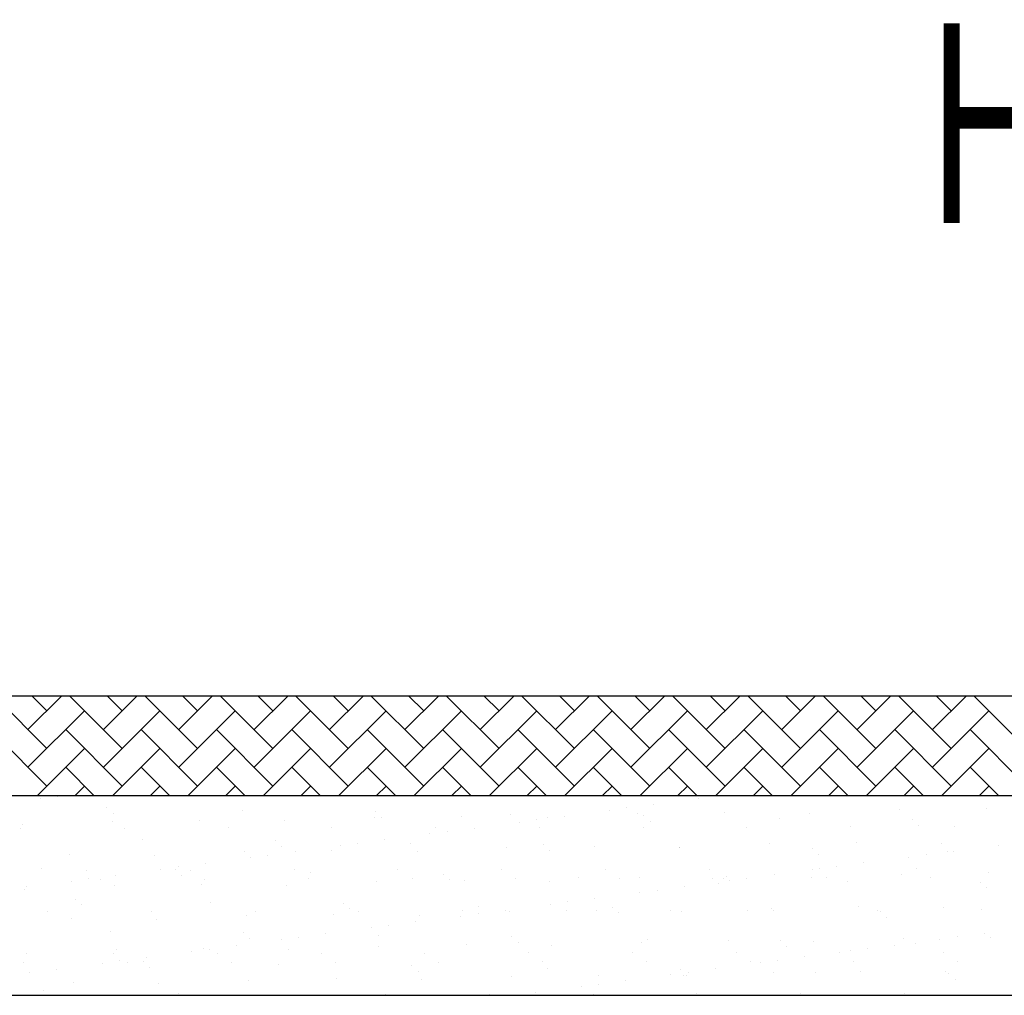
# Model space of a CAD drawing. Units: millimetres. Extents: x -5020522 to -4995809, y -5420280 to -5415879.
# Drawn here: x -5003579 to -5003479, y -5418462 to -5418363 of the extents above; entities that cross this region are included whole.
import ezdxf

# ---------------------------------------------------------------- set-up
doc = ezdxf.new("R2010")
doc.units = ezdxf.units.MM
doc.layers.add('DUVAR', color=7, linetype='Continuous')
doc.layers.add('TARAMA', color=253, linetype='Continuous')
doc.layers.add('yazı', color=2, linetype='Continuous', lineweight=20)
doc.styles.add('ROMANS', font='romans')

msp = doc.modelspace()

# ---------------------------------------------------------------- linework, layer by layer
at = {"layer": 'DUVAR'}
for p, q in [((-5003853.643, -5418431.85), (-5003281.056, -5418431.85)), ((-5003853.643, -5418442.003), (-5003281.056, -5418442.003))]:
    msp.add_line(p, q, dxfattribs=at)
at = {"layer": 'DUVAR', "color": 6}
msp.add_line((-5003853.643, -5418462.309), (-5003284.441, -5418462.309), dxfattribs=at)
at = {"layer": 'TARAMA'}
for p, q in [((-5003576.391, -5418437.211), (-5003581.753, -5418431.85)), ((-5003578.306, -5418435.297), (-5003574.859, -5418431.85)), ((-5003576.391, -5418433.382), (-5003577.924, -5418431.85)), ((-5003568.733, -5418437.211), (-5003574.095, -5418431.85)), ((-5003570.648, -5418435.297), (-5003567.201, -5418431.85)), ((-5003568.733, -5418433.382), (-5003570.266, -5418431.85)), ((-5003561.075, -5418437.211), (-5003566.437, -5418431.85)), ((-5003562.99, -5418435.297), (-5003559.543, -5418431.85)), ((-5003561.075, -5418433.382), (-5003562.608, -5418431.85)), ((-5003553.417, -5418437.211), (-5003558.779, -5418431.85)), ((-5003555.332, -5418435.297), (-5003551.885, -5418431.85)), ((-5003553.417, -5418433.382), (-5003554.95, -5418431.85)), ((-5003545.759, -5418437.211), (-5003551.121, -5418431.85)), ((-5003547.674, -5418435.297), (-5003544.227, -5418431.85)), ((-5003545.759, -5418433.382), (-5003547.292, -5418431.85)), ((-5003538.101, -5418437.211), (-5003543.463, -5418431.85)), ((-5003540.016, -5418435.297), (-5003536.569, -5418431.85)), ((-5003538.101, -5418433.382), (-5003539.634, -5418431.85)), ((-5003530.443, -5418437.211), (-5003535.805, -5418431.85)), ((-5003532.358, -5418435.297), (-5003528.911, -5418431.85)), ((-5003530.443, -5418433.382), (-5003531.976, -5418431.85)), ((-5003522.786, -5418437.211), (-5003528.147, -5418431.85)), ((-5003524.7, -5418435.297), (-5003521.253, -5418431.85)), ((-5003522.786, -5418433.382), (-5003524.318, -5418431.85)), ((-5003515.128, -5418437.211), (-5003520.489, -5418431.85)), ((-5003517.042, -5418435.297), (-5003513.595, -5418431.85)), ((-5003515.128, -5418433.382), (-5003516.66, -5418431.85)), ((-5003507.47, -5418437.211), (-5003512.831, -5418431.85)), ((-5003509.384, -5418435.297), (-5003505.937, -5418431.85)), ((-5003507.47, -5418433.382), (-5003509.002, -5418431.85)), ((-5003499.812, -5418437.211), (-5003505.173, -5418431.85)), ((-5003501.726, -5418435.297), (-5003498.279, -5418431.85)), ((-5003499.812, -5418433.382), (-5003501.344, -5418431.85)), ((-5003492.154, -5418437.211), (-5003497.515, -5418431.85)), ((-5003494.068, -5418435.297), (-5003490.621, -5418431.85)), ((-5003492.154, -5418433.382), (-5003493.686, -5418431.85)), ((-5003484.496, -5418437.211), (-5003489.857, -5418431.85)), ((-5003486.41, -5418435.297), (-5003482.963, -5418431.85)), ((-5003484.496, -5418433.382), (-5003486.028, -5418431.85)), ((-5003476.838, -5418437.211), (-5003482.199, -5418431.85)), ((-5003578.306, -5418439.126), (-5003572.562, -5418433.382)), ((-5003570.648, -5418439.126), (-5003564.904, -5418433.382)), ((-5003562.99, -5418439.126), (-5003557.246, -5418433.382)), ((-5003555.332, -5418439.126), (-5003549.588, -5418433.382)), ((-5003547.674, -5418439.126), (-5003541.93, -5418433.382)), ((-5003540.016, -5418439.126), (-5003534.272, -5418433.382)), ((-5003532.358, -5418439.126), (-5003526.614, -5418433.382)), ((-5003524.7, -5418439.126), (-5003518.957, -5418433.382)), ((-5003517.042, -5418439.126), (-5003511.299, -5418433.382)), ((-5003509.384, -5418439.126), (-5003503.641, -5418433.382)), ((-5003501.726, -5418439.126), (-5003495.983, -5418433.382)), ((-5003494.068, -5418439.126), (-5003488.325, -5418433.382)), ((-5003486.41, -5418439.126), (-5003480.667, -5418433.382)), ((-5003576.391, -5418441.04), (-5003582.135, -5418435.297)), ((-5003568.733, -5418441.04), (-5003574.477, -5418435.297)), ((-5003561.075, -5418441.04), (-5003566.819, -5418435.297)), ((-5003553.417, -5418441.04), (-5003559.161, -5418435.297)), ((-5003545.759, -5418441.04), (-5003551.503, -5418435.297)), ((-5003538.101, -5418441.04), (-5003543.845, -5418435.297)), ((-5003530.443, -5418441.04), (-5003536.187, -5418435.297)), ((-5003522.786, -5418441.04), (-5003528.529, -5418435.297)), ((-5003515.128, -5418441.04), (-5003520.871, -5418435.297)), ((-5003507.47, -5418441.04), (-5003513.213, -5418435.297)), ((-5003499.812, -5418441.04), (-5003505.555, -5418435.297)), ((-5003492.154, -5418441.04), (-5003497.897, -5418435.297)), ((-5003484.496, -5418441.04), (-5003490.239, -5418435.297)), ((-5003476.838, -5418441.04), (-5003482.581, -5418435.297)), ((-5003577.354, -5418442.003), (-5003572.562, -5418437.211)), ((-5003569.696, -5418442.003), (-5003564.904, -5418437.211)), ((-5003562.038, -5418442.003), (-5003557.246, -5418437.211)), ((-5003554.38, -5418442.003), (-5003549.588, -5418437.211)), ((-5003546.722, -5418442.003), (-5003541.93, -5418437.211)), ((-5003539.064, -5418442.003), (-5003534.272, -5418437.211)), ((-5003531.406, -5418442.003), (-5003526.614, -5418437.211)), ((-5003523.748, -5418442.003), (-5003518.957, -5418437.211)), ((-5003516.09, -5418442.003), (-5003511.299, -5418437.211)), ((-5003508.432, -5418442.003), (-5003503.641, -5418437.211)), ((-5003500.774, -5418442.003), (-5003495.983, -5418437.211)), ((-5003493.116, -5418442.003), (-5003488.325, -5418437.211)), ((-5003485.458, -5418442.003), (-5003480.667, -5418437.211)), ((-5003571.6, -5418442.003), (-5003574.477, -5418439.126)), ((-5003563.942, -5418442.003), (-5003566.819, -5418439.126)), ((-5003556.284, -5418442.003), (-5003559.161, -5418439.126)), ((-5003548.626, -5418442.003), (-5003551.503, -5418439.126)), ((-5003540.968, -5418442.003), (-5003543.845, -5418439.126)), ((-5003533.31, -5418442.003), (-5003536.187, -5418439.126)), ((-5003525.652, -5418442.003), (-5003528.529, -5418439.126)), ((-5003517.994, -5418442.003), (-5003520.871, -5418439.126)), ((-5003510.336, -5418442.003), (-5003513.213, -5418439.126)), ((-5003502.678, -5418442.003), (-5003505.555, -5418439.126)), ((-5003495.02, -5418442.003), (-5003497.897, -5418439.126)), ((-5003487.362, -5418442.003), (-5003490.239, -5418439.126)), ((-5003479.704, -5418442.003), (-5003482.581, -5418439.126)), ((-5003573.525, -5418442.003), (-5003572.562, -5418441.04)), ((-5003565.867, -5418442.003), (-5003564.904, -5418441.04)), ((-5003558.209, -5418442.003), (-5003557.246, -5418441.04)), ((-5003550.551, -5418442.003), (-5003549.588, -5418441.04)), ((-5003542.893, -5418442.003), (-5003541.93, -5418441.04)), ((-5003535.235, -5418442.003), (-5003534.272, -5418441.04)), ((-5003527.577, -5418442.003), (-5003526.614, -5418441.04)), ((-5003519.919, -5418442.003), (-5003518.957, -5418441.04)), ((-5003512.261, -5418442.003), (-5003511.299, -5418441.04)), ((-5003504.603, -5418442.003), (-5003503.641, -5418441.04)), ((-5003496.945, -5418442.003), (-5003495.983, -5418441.04)), ((-5003489.287, -5418442.003), (-5003488.325, -5418441.04)), ((-5003481.629, -5418442.003), (-5003480.667, -5418441.04)), ((-5003575.263, -5418442.108), (-5003575.263, -5418442.108)), ((-5003573.64, -5418442.041), (-5003573.64, -5418442.041)), ((-5003563.1, -5418442.022), (-5003563.1, -5418442.022)), ((-5003552.561, -5418442.003), (-5003552.561, -5418442.003)), ((-5003508.373, -5418442.065), (-5003508.373, -5418442.065)), ((-5003577.025, -5418442.34), (-5003577.025, -5418442.34)), ((-5003570.285, -5418443.21), (-5003570.285, -5418443.21)), ((-5003514.731, -5418442.902), (-5003514.731, -5418442.902)), ((-5003510.134, -5418442.297), (-5003510.134, -5418442.297)), ((-5003569.662, -5418443.782), (-5003569.662, -5418443.782)), ((-5003556.543, -5418443.51), (-5003556.543, -5418443.51)), ((-5003543.001, -5418443.626), (-5003543.001, -5418443.626)), ((-5003542.377, -5418444.198), (-5003542.377, -5418444.198)), ((-5003534.214, -5418444.145), (-5003534.214, -5418444.145)), ((-5003529.259, -5418443.925), (-5003529.259, -5418443.925)), ((-5003525.557, -5418444.186), (-5003525.557, -5418444.186)), ((-5003523.841, -5418444.101), (-5003523.841, -5418444.101)), ((-5003519.244, -5418443.496), (-5003519.244, -5418443.496)), ((-5003517.483, -5418443.264), (-5003517.483, -5418443.264)), ((-5003516.416, -5418443.857), (-5003516.416, -5418443.857)), ((-5003515.717, -5418444.042), (-5003515.717, -5418444.042)), ((-5003507.557, -5418443.744), (-5003507.557, -5418443.744)), ((-5003498.9, -5418443.785), (-5003498.9, -5418443.785)), ((-5003489.759, -5418443.456), (-5003489.759, -5418443.456)), ((-5003480.9, -5418443.343), (-5003480.9, -5418443.343)), ((-5003578.871, -5418444.988), (-5003578.871, -5418444.988)), ((-5003569.731, -5418444.658), (-5003569.731, -5418444.658)), ((-5003560.872, -5418444.545), (-5003560.872, -5418444.545)), ((-5003552.214, -5418444.587), (-5003552.214, -5418444.587)), ((-5003543.073, -5418444.258), (-5003543.073, -5418444.258)), ((-5003528.354, -5418444.695), (-5003528.354, -5418444.695)), ((-5003526.593, -5418444.463), (-5003526.593, -5418444.463)), ((-5003526.344, -5418445.238), (-5003526.344, -5418445.238)), ((-5003515.805, -5418445.219), (-5003515.805, -5418445.219)), ((-5003515.093, -5418444.613), (-5003515.093, -5418444.613)), ((-5003505.265, -5418445.2), (-5003505.265, -5418445.2)), ((-5003501.975, -5418444.341), (-5003501.975, -5418444.341)), ((-5003494.726, -5418445.18), (-5003494.726, -5418445.18)), ((-5003488.432, -5418444.457), (-5003488.432, -5418444.457)), ((-5003487.808, -5418445.029), (-5003487.808, -5418445.029)), ((-5003484.187, -5418445.161), (-5003484.187, -5418445.161)), ((-5003579.041, -5418445.334), (-5003579.041, -5418445.334)), ((-5003568.502, -5418445.314), (-5003568.502, -5418445.314)), ((-5003557.963, -5418445.295), (-5003557.963, -5418445.295)), ((-5003547.423, -5418445.276), (-5003547.423, -5418445.276)), ((-5003537.464, -5418445.895), (-5003537.464, -5418445.895)), ((-5003536.884, -5418445.257), (-5003536.884, -5418445.257)), ((-5003535.703, -5418445.663), (-5003535.703, -5418445.663)), ((-5003532.951, -5418445.301), (-5003532.951, -5418445.301)), ((-5003566.717, -5418446.48), (-5003566.717, -5418446.48)), ((-5003553.175, -5418446.596), (-5003553.175, -5418446.596)), ((-5003552.551, -5418447.168), (-5003552.551, -5418447.168)), ((-5003546.574, -5418447.094), (-5003546.574, -5418447.094)), ((-5003544.813, -5418446.862), (-5003544.813, -5418446.862)), ((-5003542.061, -5418446.5), (-5003542.061, -5418446.5)), ((-5003539.433, -5418446.896), (-5003539.433, -5418446.896)), ((-5003525.89, -5418447.012), (-5003525.89, -5418447.012)), ((-5003520.779, -5418447.205), (-5003520.779, -5418447.205)), ((-5003512.122, -5418447.246), (-5003512.122, -5418447.246)), ((-5003502.981, -5418446.917), (-5003502.981, -5418446.917)), ((-5003494.122, -5418446.804), (-5003494.122, -5418446.804)), ((-5003485.464, -5418446.845), (-5003485.464, -5418446.845)), ((-5003479.684, -5418447.05), (-5003479.684, -5418447.05)), ((-5003574.094, -5418448.006), (-5003574.094, -5418448.006)), ((-5003565.436, -5418448.048), (-5003565.436, -5418448.048)), ((-5003556.295, -5418447.719), (-5003556.295, -5418447.719)), ((-5003553.923, -5418448.062), (-5003553.923, -5418448.062)), ((-5003551.171, -5418447.699), (-5003551.171, -5418447.699)), ((-5003547.436, -5418447.606), (-5003547.436, -5418447.606)), ((-5003538.779, -5418447.647), (-5003538.779, -5418447.647)), ((-5003529.638, -5418447.318), (-5003529.638, -5418447.318)), ((-5003525.267, -5418447.584), (-5003525.267, -5418447.584)), ((-5003512.148, -5418447.311), (-5003512.148, -5418447.311)), ((-5003498.606, -5418447.427), (-5003498.606, -5418447.427)), ((-5003497.982, -5418447.999), (-5003497.982, -5418447.999)), ((-5003488.794, -5418448.25), (-5003488.794, -5418448.25)), ((-5003487.033, -5418448.018), (-5003487.033, -5418448.018)), ((-5003484.864, -5418447.727), (-5003484.864, -5418447.727)), ((-5003484.281, -5418447.656), (-5003484.281, -5418447.656)), ((-5003560.281, -5418448.899), (-5003560.281, -5418448.899)), ((-5003555.684, -5418448.293), (-5003555.684, -5418448.293)), ((-5003496.142, -5418449.217), (-5003496.142, -5418449.217)), ((-5003493.391, -5418448.855), (-5003493.391, -5418448.855)), ((-5003576.891, -5418449.45), (-5003576.891, -5418449.45)), ((-5003572.334, -5418449.607), (-5003572.334, -5418449.607)), ((-5003569.391, -5418450.098), (-5003569.391, -5418450.098)), ((-5003564.794, -5418449.493), (-5003564.794, -5418449.493)), ((-5003563.349, -5418449.567), (-5003563.349, -5418449.567)), ((-5003563.033, -5418449.261), (-5003563.033, -5418449.261)), ((-5003562.725, -5418450.138), (-5003562.725, -5418450.138)), ((-5003561.794, -5418449.588), (-5003561.794, -5418449.588)), ((-5003551.255, -5418449.569), (-5003551.255, -5418449.569)), ((-5003549.607, -5418449.866), (-5003549.607, -5418449.866)), ((-5003540.715, -5418449.549), (-5003540.715, -5418449.549)), ((-5003536.064, -5418449.982), (-5003536.064, -5418449.982)), ((-5003530.176, -5418449.53), (-5003530.176, -5418449.53)), ((-5003519.637, -5418449.511), (-5003519.637, -5418449.511)), ((-5003509.097, -5418449.492), (-5003509.097, -5418449.492)), ((-5003502.501, -5418450.054), (-5003502.501, -5418450.054)), ((-5003498.558, -5418449.473), (-5003498.558, -5418449.473)), ((-5003497.904, -5418449.449), (-5003497.904, -5418449.449)), ((-5003489.546, -5418449.977), (-5003489.546, -5418449.977)), ((-5003488.018, -5418449.454), (-5003488.018, -5418449.454)), ((-5003480.687, -5418449.864), (-5003480.687, -5418449.864)), ((-5003573.904, -5418450.692), (-5003573.904, -5418450.692)), ((-5003572.143, -5418450.46), (-5003572.143, -5418450.46)), ((-5003570.907, -5418450.516), (-5003570.907, -5418450.516)), ((-5003569.517, -5418451.179), (-5003569.517, -5418451.179)), ((-5003560.659, -5418451.066), (-5003560.659, -5418451.066)), ((-5003560.367, -5418450.497), (-5003560.367, -5418450.497)), ((-5003552.001, -5418451.108), (-5003552.001, -5418451.108)), ((-5003549.828, -5418450.478), (-5003549.828, -5418450.478)), ((-5003542.86, -5418450.779), (-5003542.86, -5418450.779)), ((-5003539.288, -5418450.459), (-5003539.288, -5418450.459)), ((-5003535.44, -5418450.554), (-5003535.44, -5418450.554)), ((-5003534.001, -5418450.666), (-5003534.001, -5418450.666)), ((-5003528.749, -5418450.439), (-5003528.749, -5418450.439)), ((-5003525.344, -5418450.707), (-5003525.344, -5418450.707)), ((-5003522.322, -5418450.282), (-5003522.322, -5418450.282)), ((-5003518.209, -5418450.42), (-5003518.209, -5418450.42)), ((-5003516.203, -5418450.378), (-5003516.203, -5418450.378)), ((-5003511.611, -5418451.254), (-5003511.611, -5418451.254)), ((-5003508.78, -5418450.398), (-5003508.78, -5418450.398)), ((-5003508.156, -5418450.969), (-5003508.156, -5418450.969)), ((-5003507.67, -5418450.401), (-5003507.67, -5418450.401)), ((-5003507.344, -5418450.265), (-5003507.344, -5418450.265)), ((-5003507.014, -5418450.649), (-5003507.014, -5418450.649)), ((-5003505.252, -5418450.417), (-5003505.252, -5418450.417)), ((-5003498.686, -5418450.306), (-5003498.686, -5418450.306)), ((-5003497.131, -5418450.382), (-5003497.131, -5418450.382)), ((-5003495.038, -5418450.697), (-5003495.038, -5418450.697)), ((-5003486.591, -5418450.363), (-5003486.591, -5418450.363)), ((-5003481.495, -5418450.813), (-5003481.495, -5418450.813)), ((-5003578.658, -5418451.509), (-5003578.658, -5418451.509)), ((-5003578.501, -5418451.297), (-5003578.501, -5418451.297)), ((-5003516.124, -5418451.848), (-5003516.124, -5418451.848)), ((-5003514.362, -5418451.616), (-5003514.362, -5418451.616)), ((-5003480.872, -5418451.385), (-5003480.872, -5418451.385)), ((-5003573.523, -5418452.537), (-5003573.523, -5418452.537)), ((-5003572.899, -5418453.109), (-5003572.899, -5418453.109)), ((-5003559.781, -5418452.836), (-5003559.781, -5418452.836)), ((-5003546.238, -5418452.953), (-5003546.238, -5418452.953)), ((-5003532.496, -5418453.252), (-5003532.496, -5418453.252)), ((-5003525.234, -5418453.047), (-5003525.234, -5418453.047)), ((-5003523.472, -5418452.815), (-5003523.472, -5418452.815)), ((-5003520.721, -5418452.453), (-5003520.721, -5418452.453)), ((-5003576.308, -5418453.808), (-5003576.308, -5418453.808)), ((-5003565.769, -5418453.789), (-5003565.769, -5418453.789)), ((-5003556.082, -5418454.24), (-5003556.082, -5418454.24)), ((-5003555.229, -5418453.77), (-5003555.229, -5418453.77)), ((-5003547.223, -5418454.127), (-5003547.223, -5418454.127)), ((-5003545.614, -5418453.524), (-5003545.614, -5418453.524)), ((-5003544.69, -5418453.751), (-5003544.69, -5418453.751)), ((-5003538.566, -5418454.168), (-5003538.566, -5418454.168)), ((-5003534.344, -5418454.247), (-5003534.344, -5418454.247)), ((-5003534.15, -5418453.732), (-5003534.15, -5418453.732)), ((-5003532.582, -5418454.015), (-5003532.582, -5418454.015)), ((-5003529.831, -5418453.652), (-5003529.831, -5418453.652)), ((-5003529.425, -5418453.839), (-5003529.425, -5418453.839)), ((-5003523.611, -5418453.713), (-5003523.611, -5418453.713)), ((-5003520.566, -5418453.726), (-5003520.566, -5418453.726)), ((-5003518.954, -5418453.368), (-5003518.954, -5418453.368)), ((-5003518.33, -5418453.94), (-5003518.33, -5418453.94)), ((-5003513.072, -5418453.694), (-5003513.072, -5418453.694)), ((-5003511.908, -5418453.767), (-5003511.908, -5418453.767)), ((-5003505.212, -5418453.667), (-5003505.212, -5418453.667)), ((-5003502.768, -5418453.438), (-5003502.768, -5418453.438)), ((-5003502.532, -5418453.674), (-5003502.532, -5418453.674)), ((-5003493.909, -5418453.325), (-5003493.909, -5418453.325)), ((-5003491.993, -5418453.655), (-5003491.993, -5418453.655)), ((-5003491.669, -5418453.784), (-5003491.669, -5418453.784)), ((-5003485.251, -5418453.367), (-5003485.251, -5418453.367)), ((-5003481.453, -5418453.636), (-5003481.453, -5418453.636)), ((-5003573.881, -5418454.527), (-5003573.881, -5418454.527)), ((-5003565.223, -5418454.569), (-5003565.223, -5418454.569)), ((-5003541.692, -5418455.214), (-5003541.692, -5418455.214)), ((-5003538.941, -5418454.852), (-5003538.941, -5418454.852)), ((-5003491.045, -5418454.355), (-5003491.045, -5418454.355)), ((-5003569.954, -5418455.807), (-5003569.954, -5418455.807)), ((-5003556.412, -5418455.923), (-5003556.412, -5418455.923)), ((-5003548.051, -5418456.051), (-5003548.051, -5418456.051)), ((-5003543.454, -5418455.446), (-5003543.454, -5418455.446)), ((-5003542.67, -5418456.222), (-5003542.67, -5418456.222)), ((-5003481.161, -5418456.008), (-5003481.161, -5418456.008)), ((-5003557.161, -5418457.25), (-5003557.161, -5418457.25)), ((-5003555.788, -5418456.495), (-5003555.788, -5418456.495)), ((-5003552.564, -5418456.645), (-5003552.564, -5418456.645)), ((-5003550.802, -5418456.413), (-5003550.802, -5418456.413)), ((-5003533.788, -5418457.187), (-5003533.788, -5418457.187)), ((-5003529.128, -5418456.339), (-5003529.128, -5418456.339)), ((-5003528.504, -5418456.91), (-5003528.504, -5418456.91)), ((-5003525.13, -5418457.228), (-5003525.13, -5418457.228)), ((-5003515.99, -5418456.899), (-5003515.99, -5418456.899)), ((-5003515.386, -5418456.638), (-5003515.386, -5418456.638)), ((-5003507.131, -5418456.786), (-5003507.131, -5418456.786)), ((-5003501.843, -5418456.754), (-5003501.843, -5418456.754)), ((-5003498.473, -5418456.827), (-5003498.473, -5418456.827)), ((-5003490.271, -5418457.207), (-5003490.271, -5418457.207)), ((-5003489.332, -5418456.498), (-5003489.332, -5418456.498)), ((-5003488.101, -5418457.053), (-5003488.101, -5418457.053)), ((-5003485.674, -5418456.602), (-5003485.674, -5418456.602)), ((-5003483.912, -5418456.37), (-5003483.912, -5418456.37)), ((-5003480.473, -5418456.385), (-5003480.473, -5418456.385)), ((-5003578.445, -5418458.03), (-5003578.445, -5418458.03)), ((-5003569.6, -5418458.082), (-5003569.6, -5418458.082)), ((-5003569.304, -5418457.701), (-5003569.304, -5418457.701)), ((-5003561.674, -5418457.845), (-5003561.674, -5418457.845)), ((-5003560.445, -5418457.588), (-5003560.445, -5418457.588)), ((-5003559.912, -5418457.613), (-5003559.912, -5418457.613)), ((-5003559.061, -5418458.063), (-5003559.061, -5418458.063)), ((-5003551.788, -5418457.629), (-5003551.788, -5418457.629)), ((-5003548.522, -5418458.043), (-5003548.522, -5418458.043)), ((-5003542.647, -5418457.3), (-5003542.647, -5418457.3)), ((-5003537.982, -5418458.024), (-5003537.982, -5418458.024)), ((-5003527.443, -5418458.005), (-5003527.443, -5418458.005)), ((-5003516.903, -5418457.986), (-5003516.903, -5418457.986)), ((-5003506.364, -5418457.967), (-5003506.364, -5418457.967)), ((-5003501.219, -5418457.326), (-5003501.219, -5418457.326)), ((-5003495.824, -5418457.948), (-5003495.824, -5418457.948)), ((-5003494.784, -5418457.801), (-5003494.784, -5418457.801)), ((-5003493.022, -5418457.569), (-5003493.022, -5418457.569)), ((-5003485.285, -5418457.928), (-5003485.285, -5418457.928)), ((-5003578.713, -5418459.01), (-5003578.713, -5418459.01)), ((-5003570.784, -5418459.044), (-5003570.784, -5418459.044)), ((-5003569.022, -5418458.812), (-5003569.022, -5418458.812)), ((-5003568.173, -5418458.991), (-5003568.173, -5418458.991)), ((-5003566.586, -5418458.893), (-5003566.586, -5418458.893)), ((-5003566.271, -5418458.45), (-5003566.271, -5418458.45)), ((-5003557.634, -5418458.972), (-5003557.634, -5418458.972)), ((-5003552.844, -5418459.193), (-5003552.844, -5418459.193)), ((-5003547.094, -5418458.953), (-5003547.094, -5418458.953)), ((-5003536.555, -5418458.933), (-5003536.555, -5418458.933)), ((-5003526.016, -5418458.914), (-5003526.016, -5418458.914)), ((-5003515.476, -5418458.895), (-5003515.476, -5418458.895)), ((-5003504.937, -5418458.876), (-5003504.937, -5418458.876)), ((-5003503.894, -5418459), (-5003503.894, -5418459)), ((-5003502.132, -5418458.768), (-5003502.132, -5418458.768)), ((-5003499.381, -5418458.406), (-5003499.381, -5418458.406)), ((-5003494.397, -5418458.857), (-5003494.397, -5418458.857)), ((-5003483.858, -5418458.838), (-5003483.858, -5418458.838)), ((-5003578.132, -5418460.011), (-5003578.132, -5418460.011)), ((-5003575.381, -5418459.649), (-5003575.381, -5418459.649)), ((-5003565.962, -5418459.465), (-5003565.962, -5418459.465)), ((-5003539.301, -5418459.309), (-5003539.301, -5418459.309)), ((-5003538.678, -5418459.881), (-5003538.678, -5418459.881)), ((-5003525.559, -5418459.608), (-5003525.559, -5418459.608)), ((-5003520.353, -5418460.247), (-5003520.353, -5418460.247)), ((-5003513.004, -5418460.2), (-5003513.004, -5418460.2)), ((-5003512.017, -5418459.725), (-5003512.017, -5418459.725)), ((-5003511.242, -5418459.968), (-5003511.242, -5418459.968)), ((-5003508.491, -5418459.606), (-5003508.491, -5418459.606)), ((-5003502.554, -5418459.959), (-5003502.554, -5418459.959)), ((-5003498.275, -5418460.024), (-5003498.275, -5418460.024)), ((-5003493.696, -5418459.846), (-5003493.696, -5418459.846)), ((-5003485.038, -5418459.888), (-5003485.038, -5418459.888)), ((-5003484.733, -5418460.14), (-5003484.733, -5418460.14)), ((-5003573.667, -5418461.049), (-5003573.667, -5418461.049)), ((-5003565.01, -5418461.09), (-5003565.01, -5418461.09)), ((-5003555.869, -5418460.761), (-5003555.869, -5418460.761)), ((-5003547.01, -5418460.648), (-5003547.01, -5418460.648)), ((-5003538.353, -5418460.689), (-5003538.353, -5418460.689)), ((-5003529.212, -5418460.36), (-5003529.212, -5418460.36)), ((-5003520.352, -5418461.167), (-5003520.352, -5418461.167)), ((-5003517.601, -5418460.805), (-5003517.601, -5418460.805)), ((-5003511.695, -5418460.288), (-5003511.695, -5418460.288)), ((-5003511.393, -5418460.296), (-5003511.393, -5418460.296)), ((-5003484.109, -5418460.712), (-5003484.109, -5418460.712)), ((-5003576.76, -5418461.864), (-5003576.76, -5418461.864)), ((-5003563.018, -5418462.163), (-5003563.018, -5418462.163)), ((-5003552.496, -5418462.245), (-5003552.496, -5418462.245)), ((-5003541.957, -5418462.226), (-5003541.957, -5418462.226)), ((-5003531.417, -5418462.207), (-5003531.417, -5418462.207)), ((-5003526.711, -5418462.004), (-5003526.711, -5418462.004)), ((-5003522.114, -5418461.399), (-5003522.114, -5418461.399)), ((-5003520.878, -5418462.187), (-5003520.878, -5418462.187)), ((-5003510.338, -5418462.168), (-5003510.338, -5418462.168)), ((-5003499.799, -5418462.149), (-5003499.799, -5418462.149)), ((-5003489.259, -5418462.13), (-5003489.259, -5418462.13)), ((-5003573.575, -5418462.283), (-5003573.575, -5418462.283)), ((-5003563.035, -5418462.264), (-5003563.035, -5418462.264)), ((-5003549.475, -5418462.279), (-5003549.475, -5418462.279))]:
    msp.add_line(p, q, dxfattribs=at)

# ---------------------------------------------------------------- texts
at = {"layer": 'yazı', "style": 'ROMANS', "width": 0.65}
msp.add_text('HARÇ', height=20.3062, dxfattribs=at).set_placement((-5003487.102, -5418383.8))

doc.saveas('drawing.dxf')
